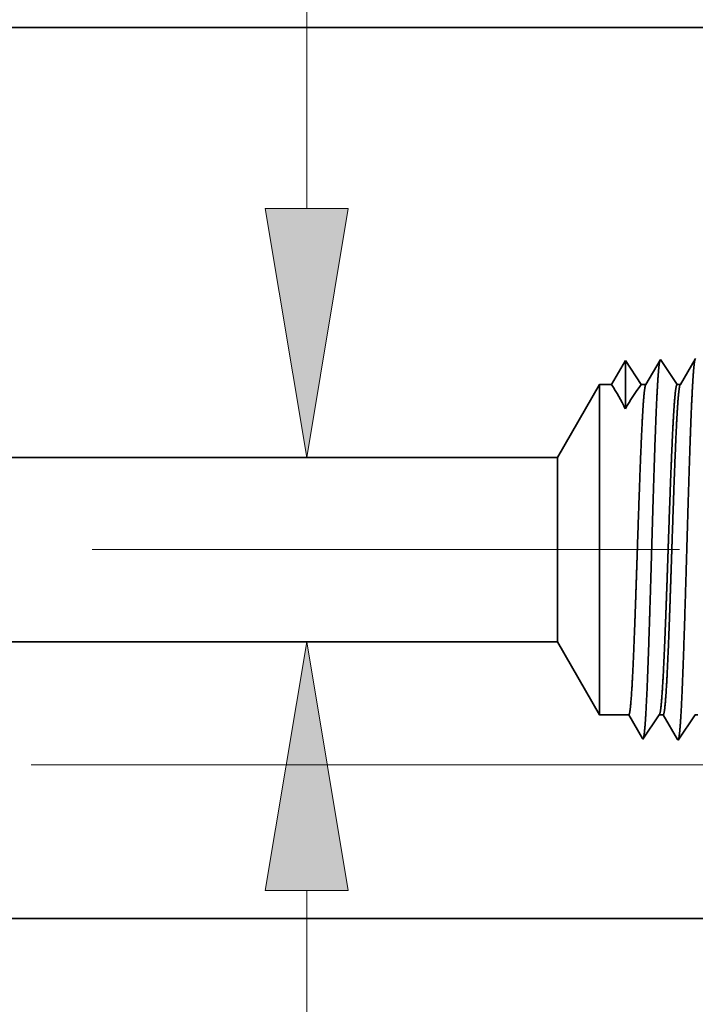
# Model space of a CAD drawing. Extents: x 0 to 10.8, y 0 to 8.2.
# Drawn here: x 4.4 to 4.9, y 1 to 1.8 of the extents above; entities that cross this region are included whole.
import ezdxf

# ---------------------------------------------------------------- set-up
doc = ezdxf.new("R2010")
doc.units = 0
doc.header["$MEASUREMENT"] = 0
doc.linetypes.add('DASHDOT', pattern=[18.5, 12, -3, 0.5, -3])
doc.layers.get('0').update_dxf_attribs({"lineweight": 13})

# ---------------------------------------------------------------- blocks, each defined once
blk = doc.blocks.new('BLOCK24')
at = {"color": 7, "lineweight": 13, "ltscale": 0.03937}
blk.add_line((3.279537, 1.443492), (3.279537, 2.715529), dxfattribs=at)
at = {"color": 7, "lineweight": 13, "ltscale": 0.007271}
blk.add_line((3.279537, -0.234348), (3.279537, 0.056508), dxfattribs=at)
at = {"color": 7, "lineweight": 13, "ltscale": 0.03937}
for points in [[(3.195205, 1.443492), (3.279537, 0.9375), (3.363869, 1.443492)], [(3.363869, 0.056508), (3.279537, 0.5625), (3.195205, 0.056508)]]:
    blk.add_lwpolyline(points, close=True, dxfattribs=at)
for points in [[(3.195205, 1.443492), (3.279537, 0.9375), (3.195205, 1.443492), (3.363869, 1.443492)], [(3.363869, 0.056508), (3.279537, 0.5625), (3.363869, 0.056508), (3.195205, 0.056508)]]:
    blk.add_solid(points, dxfattribs=at)
blk = doc.blocks.new('BLOCK25')
at = {"color": 7, "lineweight": 13, "ltscale": 0.03937}
blk.add_line((2.718919, 0.312), (7.895662, 0.312), dxfattribs=at)
blk = doc.blocks.new('BLOCK26')
at = {"color": 7, "lineweight": 13, "ltscale": 0.03937}
blk.add_line((2.718919, 0.312), (8.857895, 0.312), dxfattribs=at)
blk = doc.blocks.new('BLOCK27')
at = {"color": 7, "lineweight": 13, "ltscale": 0.03937}
blk.add_line((2.718919, 0.312), (9.95518, 0.312), dxfattribs=at)
blk = doc.blocks.new('BLOCK30')
at = {"color": 7, "lineweight": 5, "ltscale": 0.03937}
for p, q in [((2.582986, 1.812), (4.75, 1.812)), ((3.789301, 0.9375), (1.312, 0.9375))]:
    blk.add_line(p, q, dxfattribs=at)
at = {"color": 7, "lineweight": 5, "ltscale": 0.000233}
for p, q in [((3.922985, 1.12623), (3.918292, 1.118171)), ((3.927679, 1.134289), (3.922985, 1.12623)), ((3.908905, 1.102053), (3.904211, 1.093994)), ((3.913598, 1.110112), (3.908905, 1.102053)), ((3.918292, 1.118171), (3.913598, 1.110112)), ((3.904211, 1.093994), (3.899518, 1.085935))]:
    blk.add_line(p, q, dxfattribs=at)
at = {"color": 7, "lineweight": 5, "ltscale": 0.000242}
for p, q in [((3.933074, 1.12623), (3.927679, 1.134289)), ((3.938469, 1.118171), (3.933074, 1.12623)), ((3.943864, 1.110112), (3.938469, 1.118171)), ((3.949258, 1.102053), (3.943864, 1.110112)), ((3.954653, 1.093994), (3.949258, 1.102053)), ((3.960048, 1.085935), (3.954653, 1.093994))]:
    blk.add_line(p, q, dxfattribs=at)
at = {"color": 7, "lineweight": 5, "ltscale": 0.000203}
for p, q in [((3.994146, 1.128003), (3.990063, 1.120992)), ((3.99823, 1.135015), (3.994146, 1.128003)), ((3.981895, 1.106969), (3.977811, 1.099958)), ((3.985979, 1.11398), (3.981895, 1.106969)), ((3.990063, 1.120992), (3.985979, 1.11398)), ((3.973727, 1.092946), (3.969643, 1.085935)), ((3.977811, 1.099958), (3.973727, 1.092946))]:
    blk.add_line(p, q, dxfattribs=at)
at = {"color": 7, "lineweight": 5, "ltscale": 4.4e-05}
blk.add_line((3.999108, 1.136521), (3.99823, 1.135015), dxfattribs=at)
at = {"color": 7, "lineweight": 5, "ltscale": 0.000254}
for p, q in [((4.004751, 1.12809), (3.999108, 1.136521)), ((4.010395, 1.119659), (4.004751, 1.12809)), ((4.016039, 1.111228), (4.010395, 1.119659)), ((4.021683, 1.102797), (4.016039, 1.111228)), ((4.027327, 1.094366), (4.021683, 1.102797)), ((4.032971, 1.085935), (4.027327, 1.094366))]:
    blk.add_line(p, q, dxfattribs=at)
at = {"color": 7, "lineweight": 5, "ltscale": 0.000212}
for p, q in [((4.061071, 1.122503), (4.056812, 1.11519)), ((4.065331, 1.129817), (4.061071, 1.122503)), ((4.069591, 1.137131), (4.065331, 1.129817)), ((4.052552, 1.107876), (4.048292, 1.100562)), ((4.056812, 1.11519), (4.052552, 1.107876)), ((4.044032, 1.093249), (4.039772, 1.085935)), ((4.048292, 1.100562), (4.044032, 1.093249))]:
    blk.add_line(p, q, dxfattribs=at)
at = {"color": 7, "lineweight": 5, "ltscale": 4.7e-05}
blk.add_line((4.070536, 1.138753), (4.069591, 1.137131), dxfattribs=at)
at = {"color": 7, "lineweight": 5, "ltscale": 0.004285}
blk.add_line((3.875, 1.085935), (3.789301, 0.9375), dxfattribs=at)
at = {"color": 7, "lineweight": 5, "ltscale": 0.000613}
blk.add_line((3.899518, 1.085935), (3.875, 1.085935), dxfattribs=at)
at = {"color": 7, "lineweight": 5, "ltscale": 0.00024}
blk.add_line((3.969643, 1.085935), (3.960048, 1.085935), dxfattribs=at)
at = {"color": 7, "lineweight": 5, "ltscale": 0.00017}
blk.add_line((4.039772, 1.085935), (4.032971, 1.085935), dxfattribs=at)
blk = doc.blocks.new('BLOCK31')
at = {"color": 7, "lineweight": 5, "ltscale": 0.03937}
for p, q in [((1.312, 0.5625), (3.789301, 0.5625)), ((4.75, 0), (2.672, 0))]:
    blk.add_line(p, q, dxfattribs=at)
at = {"color": 7, "lineweight": 5, "ltscale": 0.004285}
blk.add_line((3.789301, 0.5625), (3.875, 0.414065), dxfattribs=at)
at = {"color": 7, "lineweight": 5, "ltscale": 0.001489}
blk.add_line((3.875, 0.414065), (3.934579, 0.414065), dxfattribs=at)
at = {"color": 7, "lineweight": 5, "ltscale": 0.000198}
for p, q in [((3.934579, 0.414065), (3.938574, 0.407206)), ((3.938574, 0.407206), (3.94257, 0.400346)), ((3.94257, 0.400346), (3.946565, 0.393487)), ((3.946565, 0.393487), (3.95056, 0.386628)), ((3.95056, 0.386628), (3.954555, 0.379768)), ((3.954555, 0.379768), (3.958551, 0.372909)), ((3.958551, 0.372909), (3.962546, 0.366049))]:
    blk.add_line(p, q, dxfattribs=at)
at = {"color": 7, "lineweight": 5, "ltscale": 0.000248}
for p, q in [((3.98547, 0.397575), (3.99099, 0.40582)), ((3.99099, 0.40582), (3.996509, 0.414065)), ((3.968913, 0.37284), (3.974432, 0.381085)), ((3.974432, 0.381085), (3.979951, 0.38933)), ((3.979951, 0.38933), (3.98547, 0.397575)), ((3.963393, 0.364595), (3.968913, 0.37284))]:
    blk.add_line(p, q, dxfattribs=at)
at = {"color": 7, "lineweight": 5, "ltscale": 0.000205}
blk.add_line((3.996509, 0.414065), (4.004708, 0.414065), dxfattribs=at)
at = {"color": 7, "lineweight": 5, "ltscale": 0.000207}
for p, q in [((4.004708, 0.414065), (4.00888, 0.406902)), ((4.00888, 0.406902), (4.013052, 0.399739)), ((4.013052, 0.399739), (4.017224, 0.392577)), ((4.017224, 0.392577), (4.021396, 0.385414)), ((4.021396, 0.385414), (4.025568, 0.378251)), ((4.025568, 0.378251), (4.02974, 0.371088)), ((4.02974, 0.371088), (4.033912, 0.363925))]:
    blk.add_line(p, q, dxfattribs=at)
at = {"color": 7, "lineweight": 5, "ltscale": 0.000259}
for p, q in [((4.057895, 0.396831), (4.063663, 0.405448)), ((4.063663, 0.405448), (4.069432, 0.414065)), ((4.046358, 0.379597), (4.052127, 0.388214)), ((4.052127, 0.388214), (4.057895, 0.396831)), ((4.034822, 0.362363), (4.04059, 0.37098)), ((4.04059, 0.37098), (4.046358, 0.379597))]:
    blk.add_line(p, q, dxfattribs=at)
at = {"color": 7, "lineweight": 5, "ltscale": 0.000135}
blk.add_line((4.069432, 0.414065), (4.074836, 0.414065), dxfattribs=at)
at = {"color": 7, "lineweight": 5, "ltscale": 4.2e-05}
blk.add_line((3.962546, 0.366049), (3.963393, 0.364595), dxfattribs=at)
at = {"color": 7, "lineweight": 5, "ltscale": 4.5e-05}
blk.add_line((4.033912, 0.363925), (4.034822, 0.362363), dxfattribs=at)

msp = doc.modelspace()

# ---------------------------------------------------------------- linework, layer by layer
at = {"color": 7, "lineweight": 35, "ltscale": 0.03937}
for p, q in [((4.36145, 1.78639), (5.21798, 1.78639)), ((4.83826, 1.44073), (3.85908, 1.44073)), ((4.83826, 1.29251), (3.85908, 1.29251)), ((4.39663, 1.07018), (5.21798, 1.07018))]:
    msp.add_line(p, q, dxfattribs=at)
at = {"color": 7, "lineweight": 35, "ltscale": 1.9e-05}
msp.add_line((4.94942, 1.52028), (4.94904, 1.51964), dxfattribs=at)
at = {"color": 7, "lineweight": 35, "ltscale": 0.000553}
msp.add_line((4.89295, 1.51852), (4.88182, 1.4994), dxfattribs=at)
at = {"color": 7, "lineweight": 35, "ltscale": 0.000967}
msp.add_line((4.89295, 1.51852), (4.89295, 1.47982), dxfattribs=at)
at = {"color": 7, "lineweight": 35, "ltscale": 0.000575}
for p in [(4.90574, 1.4994), (4.90575, 1.4994)]:
    msp.add_line(p, (4.89295, 1.51852), dxfattribs=at)
at = {"color": 7, "lineweight": 35, "ltscale": 0.000561}
msp.add_line((4.92084, 1.5188), (4.90954, 1.4994), dxfattribs=at)
at = {"color": 7, "lineweight": 35, "ltscale": 1.7e-05}
for p, q in [((4.92118, 1.5194), (4.92084, 1.5188)), ((4.90707, 1.21429), (4.90673, 1.21486))]:
    msp.add_line(p, q, dxfattribs=at)
at = {"color": 7, "lineweight": 35, "ltscale": 0.000602}
msp.add_line((4.93457, 1.4994), (4.92118, 1.5194), dxfattribs=at)
at = {"color": 7, "lineweight": 35, "ltscale": 0.000585}
msp.add_line((4.94904, 1.51964), (4.93726, 1.4994), dxfattribs=at)
at = {"color": 7, "lineweight": 35, "ltscale": 0.001694}
for p, q in [((4.83826, 1.44073), (4.87213, 1.4994)), ((4.83826, 1.29251), (4.87213, 1.23384))]:
    msp.add_line(p, q, dxfattribs=at)
at = {"color": 7, "lineweight": 35, "ltscale": 0.004911}
msp.add_line((4.87213, 1.4994), (4.87213, 1.30296), dxfattribs=at)
at = {"color": 7, "lineweight": 35, "ltscale": 0.000242}
msp.add_line((4.88182, 1.4994), (4.87213, 1.4994), dxfattribs=at)
at = {"color": 7, "lineweight": 35, "ltscale": 9.5e-05}
msp.add_line((4.90954, 1.4994), (4.90575, 1.4994), dxfattribs=at)
at = {"color": 7, "lineweight": 35, "ltscale": 6.7e-05}
msp.add_line((4.93726, 1.4994), (4.93457, 1.4994), dxfattribs=at)
at = {"color": 7, "lineweight": 35, "ltscale": 0.002741}
msp.add_line((4.83826, 1.44073), (4.83826, 1.33109), dxfattribs=at)
at = {"color": 7, "linetype": 'DASHDOT', "lineweight": 13, "ltscale": 0.03937}
msp.add_line((4.93658, 1.36662), (3.75665, 1.36662), dxfattribs=at)
at = {"color": 7, "lineweight": 35, "ltscale": 0.000965}
msp.add_line((4.83826, 1.33109), (4.83826, 1.29251), dxfattribs=at)
at = {"color": 7, "lineweight": 35, "ltscale": 0.001728}
msp.add_line((4.87213, 1.30296), (4.87213, 1.23384), dxfattribs=at)
at = {"color": 7, "lineweight": 35, "ltscale": 0.000589}
msp.add_line((4.89568, 1.23384), (4.87213, 1.23384), dxfattribs=at)
at = {"color": 7, "lineweight": 35, "ltscale": 0.000549}
msp.add_line((4.90673, 1.21486), (4.89568, 1.23384), dxfattribs=at)
at = {"color": 7, "lineweight": 35, "ltscale": 0.000588}
msp.add_line((4.92016, 1.23384), (4.90707, 1.21429), dxfattribs=at)
at = {"color": 7, "lineweight": 35, "ltscale": 8.1e-05}
msp.add_line((4.9234, 1.23384), (4.92016, 1.23384), dxfattribs=at)
at = {"color": 7, "lineweight": 35, "ltscale": 0.000573}
msp.add_line((4.93494, 1.21402), (4.9234, 1.23384), dxfattribs=at)
at = {"color": 7, "lineweight": 35, "ltscale": 0.000615}
msp.add_line((4.94898, 1.23384), (4.9353, 1.21341), dxfattribs=at)
at = {"color": 7, "lineweight": 35, "ltscale": 5.3e-05}
msp.add_line((4.95112, 1.23384), (4.94898, 1.23384), dxfattribs=at)
at = {"color": 7, "lineweight": 35, "ltscale": 1.8e-05}
msp.add_line((4.9353, 1.21341), (4.93494, 1.21402), dxfattribs=at)
at = {"color": 7, "lineweight": 35, "ltscale": 0.03937}
for points in [[(4.89294, 1.47982, 0.028778), (4.88183, 1.49941)], [(4.90574, 1.49941, 0.030676), (4.89296, 1.47982)], [(4.90954, 1.49941, 0.251273), (4.90929, 1.49919)], [(4.93726, 1.49941, 0.251223), (4.93701, 1.49919)], [(4.92016, 1.23384, 0.242336), (4.92039, 1.23402)], [(4.94898, 1.23384, 0.242337), (4.94921, 1.23402)]]:
    msp.add_lwpolyline(points, format="xyb", dxfattribs=at)
for points, knots in [([(4.94911, 1.51991), (4.94879, 1.51915), (4.94847, 1.51743), (4.94816, 1.5148), (4.94778, 1.51047), (4.94741, 1.50511), (4.94733, 1.50392), (4.94725, 1.50268), (4.94717, 1.50141)], [0, 0, 0, 0, 0, 0, 3.273252, 3.273252, 3.273252, 4.165647, 4.165647, 4.165647, 4.165647, 4.165647, 4.165647]), ([(4.92074, 1.51863), (4.9204, 1.51749), (4.92007, 1.5153), (4.91974, 1.51213), (4.91939, 1.50768), (4.91905, 1.50243), (4.91901, 1.50184), (4.91897, 1.50124), (4.91894, 1.50063)], [0, 0, 0, 0, 0, 0, 3.431972, 3.431972, 3.431972, 3.857554, 3.857554, 3.857554, 3.857554, 3.857554, 3.857554]), ([(4.91894, 1.50063), (4.91815, 1.48783), (4.91743, 1.471), (4.91676, 1.45241), (4.91526, 1.40627), (4.91385, 1.35713), (4.91305, 1.32945), (4.91176, 1.28709), (4.9103, 1.25099), (4.90977, 1.2395), (4.909, 1.22639), (4.90817, 1.21851), (4.90794, 1.21682), (4.90771, 1.21562), (4.90748, 1.21491)], [0, 0, 0, 0, 0, 0, 8.965388, 8.965388, 8.965388, 21.293425, 21.293425, 21.293425, 27.737048, 27.737048, 27.737048, 30.092629, 30.092629, 30.092629, 30.092629, 30.092629, 30.092629]), ([(4.94717, 1.50141), (4.94639, 1.48858), (4.94567, 1.47173), (4.945, 1.45311), (4.9435, 1.4068), (4.94209, 1.35744), (4.94129, 1.32958), (4.94, 1.28696), (4.93855, 1.25059), (4.93802, 1.23902), (4.93724, 1.22572), (4.93641, 1.21771), (4.93618, 1.21598), (4.93594, 1.21474), (4.93571, 1.21402)], [0, 0, 0, 0, 0, 0, 8.986581, 8.986581, 8.986581, 21.390408, 21.390408, 21.390408, 27.873369, 27.873369, 27.873369, 30.278176, 30.278176, 30.278176, 30.278176, 30.278176, 30.278176]), ([(4.9004, 1.30296), (4.90068, 1.31032), (4.90096, 1.31792), (4.90124, 1.32587), (4.90163, 1.3374), (4.90203, 1.34922), (4.90216, 1.35326), (4.90237, 1.35942), (4.90258, 1.36564), (4.90265, 1.36774), (4.90333, 1.38837), (4.90402, 1.40887), (4.90464, 1.42657), (4.90554, 1.44992), (4.90649, 1.46923), (4.90677, 1.47439), (4.90705, 1.47905), (4.90733, 1.48316)], [0, 0, 0, 0, 0, 0, 4.598597, 4.598597, 4.598597, 6.955431, 6.955431, 6.955431, 8.151986, 8.151986, 8.151986, 18.707054, 18.707054, 18.707054, 22.955486, 22.955486, 22.955486, 22.955486, 22.955486, 22.955486]), ([(4.92507, 1.30296), (4.92536, 1.31031), (4.92564, 1.31789), (4.92594, 1.32589), (4.92635, 1.33739), (4.92676, 1.34918), (4.9269, 1.35322), (4.92711, 1.35938), (4.92733, 1.3656), (4.9274, 1.3677), (4.92811, 1.38833), (4.92883, 1.40883), (4.92947, 1.42651), (4.93041, 1.44987), (4.9314, 1.46919), (4.93169, 1.47435), (4.93198, 1.47902), (4.93227, 1.48313)], [0, 0, 0, 0, 0, 0, 4.591685, 4.591685, 4.591685, 6.947745, 6.947745, 6.947745, 8.144226, 8.144226, 8.144226, 18.699635, 18.699635, 18.699635, 22.948706, 22.948706, 22.948706, 22.948706, 22.948706, 22.948706]), ([(4.92812, 1.30296), (4.9284, 1.31032), (4.92868, 1.31791), (4.92895, 1.32588), (4.92935, 1.3374), (4.92975, 1.34922), (4.92988, 1.35326), (4.93009, 1.35942), (4.93029, 1.36564), (4.93036, 1.36774), (4.93105, 1.38837), (4.93174, 1.40888), (4.93236, 1.42657), (4.93326, 1.44993), (4.93421, 1.46923), (4.93449, 1.47439), (4.93477, 1.47905), (4.93505, 1.48316)], [0, 0, 0, 0, 0, 0, 4.608691, 4.608691, 4.608691, 6.97101, 6.97101, 6.97101, 8.170312, 8.170312, 8.170312, 18.750517, 18.750517, 18.750517, 23.011328, 23.011328, 23.011328, 23.011328, 23.011328, 23.011328]), ([(4.89568, 1.23384), (4.89617, 1.23385), (4.89666, 1.23589), (4.89714, 1.24), (4.89812, 1.25194), (4.89904, 1.26973), (4.89951, 1.28007), (4.89996, 1.29122), (4.9004, 1.30296)], [0, 0, 0, 0, 0, 0, 6.920802, 6.920802, 6.920802, 14.259926, 14.259926, 14.259926, 14.259926, 14.259926, 14.259926]), ([(4.92039, 1.23402), (4.92077, 1.23458), (4.92115, 1.23628), (4.92153, 1.23911), (4.92251, 1.24917), (4.92343, 1.26505), (4.924, 1.27676), (4.92454, 1.28947), (4.92507, 1.30296)], [0, 0, 0, 0, 0, 0, 5.160002, 5.160002, 5.160002, 13.592979, 13.592979, 13.592979, 13.592979, 13.592979, 13.592979]), ([(4.9234, 1.23384), (4.92389, 1.23384), (4.92438, 1.23589), (4.92486, 1.23999), (4.92583, 1.25193), (4.92676, 1.26972), (4.92722, 1.28007), (4.92768, 1.29122), (4.92812, 1.30296)], [0, 0, 0, 0, 0, 0, 6.942999, 6.942999, 6.942999, 14.301562, 14.301562, 14.301562, 14.301562, 14.301562, 14.301562])]:
    msp.add_open_spline(points, degree=5, knots=knots, dxfattribs=at)
for points in [[(4.90733, 1.48316), (4.90771, 1.48863), (4.9081, 1.49312), (4.90849, 1.49647), (4.90889, 1.4985), (4.90929, 1.49919)], [(4.93227, 1.48313), (4.93272, 1.4893), (4.93317, 1.49424), (4.93363, 1.49767), (4.9341, 1.4994), (4.93457, 1.4994)], [(4.93505, 1.48316), (4.93543, 1.48863), (4.93582, 1.49312), (4.93621, 1.49647), (4.93661, 1.49851), (4.93701, 1.49919)]]:
    msp.add_open_spline(points, degree=5, dxfattribs=at)

# ---------------------------------------------------------------- block references
at = {"lineweight": 0, "xscale": 0.395258, "yscale": 0.395258, "zscale": 0.395258}
for name in ['BLOCK30', 'BLOCK27', 'BLOCK24', 'BLOCK26', 'BLOCK25', 'BLOCK31']:
    msp.add_blockref(name, (3.3405, 1.07018), dxfattribs=at)

doc.saveas('drawing.dxf')
